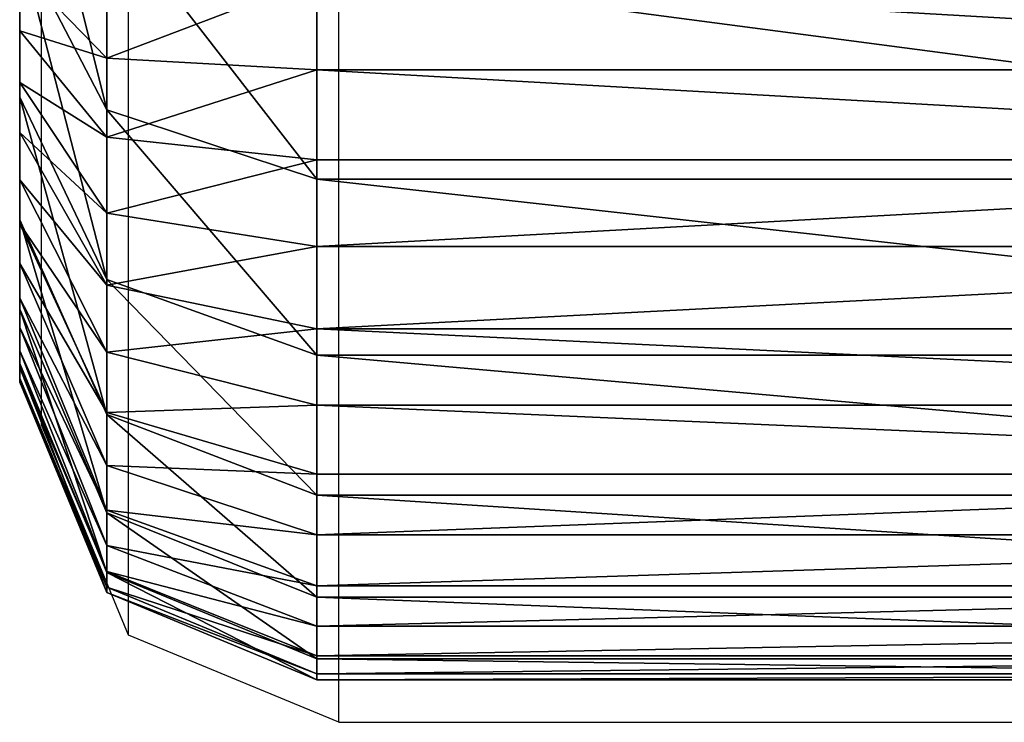
# Model space of a CAD drawing. Units: centimetres. Extents: x -484 to 424, y -380 to 320.
# Drawn here: x -274 to -273, y -169 to -168 of the extents above; entities that cross this region are included whole.
import ezdxf

# ---------------------------------------------------------------- set-up
doc = ezdxf.new("R2010")
doc.units = ezdxf.units.CM
doc.header["$LTSCALE"] = 2.54
doc.layers.get('0').update_dxf_attribs({"true_color": 0xff5454})
doc.layers.add('VP-EQ', color=7, linetype='Continuous', true_color=0x8a3492)

# ---------------------------------------------------------------- blocks, each defined once
blk = doc.blocks.new('Grupuj_13')
at = {"color": 0}
for p, q in [((11.00939, -1.1, 0.00606), (11.00939, 0.5, 0.00606)), ((11.00939, -1.1, 0.00606), (11.00939, 0.5, 0.00606)), ((11.10019, -1.1, 0.02412), (11.10019, 0.5, 0.02412)), ((11.10019, -1.1, 0.02412), (11.10019, 0.5, 0.02412)), ((11.11978, -1.1, 22.80654), (11.11978, 0.5, 22.80654)), ((11.11978, -1.1, 22.80654), (11.11978, 0.5, 22.80654)), ((11.18786, -1.1, 0.05388), (11.18786, 0.5, 0.05388)), ((11.18786, -1.1, 0.05388), (11.18786, 0.5, 0.05388)), ((11.2709, -1.1, 0.09482), (11.2709, 0.5, 0.09482)), ((11.2709, -1.1, 0.09482), (11.2709, 0.5, 0.09482)), ((11.29737, -1.1, 22.54075), (11.29737, 0.5, 22.54075)), ((11.29737, -1.1, 22.54075), (11.29737, 0.5, 22.54075)), ((11.34787, -1.1, 0.14626), (11.34787, 0.5, 0.14626)), ((11.34787, -1.1, 0.14626), (11.34787, 0.5, 0.14626)), ((11.41748, -1.1, 0.2073), (11.41748, 0.5, 0.2073)), ((11.41748, -1.1, 0.2073), (11.41748, 0.5, 0.2073)), ((11.43876, -1.1, 22.25405), (11.43876, 0.5, 22.25405)), ((11.43876, -1.1, 22.25405), (11.43876, 0.5, 22.25405)), ((11.47853, -1.1, 0.27691), (11.47853, 0.5, 0.27691)), ((11.47853, -1.1, 0.27691), (11.47853, 0.5, 0.27691)), ((11.52996, -1.1, 0.35389), (11.52996, 0.5, 0.35389)), ((11.52996, -1.1, 0.35389), (11.52996, 0.5, 0.35389)), ((11.54151, -1.1, 21.95135), (11.54151, 0.5, 21.95135)), ((11.54151, -1.1, 21.95135), (11.54151, 0.5, 21.95135)), ((11.57091, -1.1, 0.43692), (11.57091, 0.5, 0.43692)), ((11.57091, -1.1, 0.43692), (11.57091, 0.5, 0.43692)), ((11.60067, -1.1, 0.52459), (11.60067, 0.5, 0.52459)), ((11.60067, -1.1, 0.52459), (11.60067, 0.5, 0.52459)), ((11.60388, -1.1, 21.63782), (11.60388, 0.5, 21.63782)), ((11.60388, -1.1, 21.63782), (11.60388, 0.5, 21.63782)), ((11.61873, -1.1, 0.6154), (11.61873, 0.5, 0.6154)), ((11.61873, -1.1, 0.6154), (11.61873, 0.5, 0.6154)), ((11.62479, -1.1, 21.31884), (11.62479, 0.5, 21.31884)), ((11.62479, -1.1, 0.70778), (11.62479, 0.5, 0.70778)), ((11.62479, -1.1, 21.31884), (11.62479, 0.5, 21.31884)), ((11.62479, -1.1, 0.70778), (11.62479, 0.5, 0.70778)), ((10.909, -1.1, 23.04688), (11.11978, -1.1, 22.80654)), ((10.909, -1.1, 23.04688), (11.11978, -1.1, 22.80654)), ((10.91701, -1.1), (11.00939, -1.1, 0.00606)), ((10.91701, -1.1), (11.00939, -1.1, 0.00606)), ((10.9979, -1.31213, 0.09336), (11.00939, -1.1, 0.00606)), ((10.9979, -1.31213, 0.09336), (11.00939, -1.1, 0.00606)), ((11.10019, -1.1, 0.02412), (11.00939, -1.1, 0.00606)), ((11.10019, -1.1, 0.02412), (11.00939, -1.1, 0.00606)), ((11.04992, -1.31213, 22.75294), (11.11978, -1.1, 22.80654)), ((11.04992, -1.31213, 22.75294), (11.11978, -1.1, 22.80654)), ((11.10019, -1.1, 0.02412), (11.0774, -1.31213, 0.10917)), ((11.10019, -1.1, 0.02412), (11.0774, -1.31213, 0.10917)), ((11.10019, -1.1, 0.02412), (11.18786, -1.1, 0.05388)), ((11.10019, -1.1, 0.02412), (11.18786, -1.1, 0.05388)), ((11.11978, -1.1, 22.80654), (11.29737, -1.1, 22.54075)), ((11.11978, -1.1, 22.80654), (11.29737, -1.1, 22.54075)), ((11.15416, -1.31213, 0.13523), (11.18786, -1.1, 0.05388)), ((11.15416, -1.31213, 0.13523), (11.18786, -1.1, 0.05388)), ((11.18786, -1.1, 0.05388), (11.2709, -1.1, 0.09482)), ((11.18786, -1.1, 0.05388), (11.2709, -1.1, 0.09482)), ((11.29737, -1.1, 22.54075), (11.22112, -1.31213, 22.49672)), ((11.29737, -1.1, 22.54075), (11.22112, -1.31213, 22.49672)), ((11.2709, -1.1, 0.09482), (11.22687, -1.31213, 0.17108)), ((11.2709, -1.1, 0.09482), (11.22687, -1.31213, 0.17108)), ((11.2709, -1.1, 0.09482), (11.34787, -1.1, 0.14626)), ((11.2709, -1.1, 0.09482), (11.34787, -1.1, 0.14626)), ((11.29427, -1.31213, 0.21612), (11.34787, -1.1, 0.14626)), ((11.29427, -1.31213, 0.21612), (11.34787, -1.1, 0.14626)), ((11.29737, -1.1, 22.54075), (11.43876, -1.1, 22.25405)), ((11.29737, -1.1, 22.54075), (11.43876, -1.1, 22.25405)), ((11.34787, -1.1, 0.14626), (11.41748, -1.1, 0.2073)), ((11.34787, -1.1, 0.14626), (11.41748, -1.1, 0.2073)), ((11.35522, -1.31213, 0.26957), (11.41748, -1.1, 0.2073)), ((11.35522, -1.31213, 0.26957), (11.41748, -1.1, 0.2073)), ((11.43876, -1.1, 22.25405), (11.35741, -1.31213, 22.22035)), ((11.43876, -1.1, 22.25405), (11.35741, -1.31213, 22.22035)), ((11.47853, -1.1, 0.27691), (11.40867, -1.31213, 0.33052)), ((11.47853, -1.1, 0.27691), (11.40867, -1.31213, 0.33052)), ((11.41748, -1.1, 0.2073), (11.47853, -1.1, 0.27691)), ((11.41748, -1.1, 0.2073), (11.47853, -1.1, 0.27691)), ((11.43876, -1.1, 22.25405), (11.54151, -1.1, 21.95135)), ((11.43876, -1.1, 22.25405), (11.54151, -1.1, 21.95135)), ((11.4537, -1.31213, 0.39792), (11.52996, -1.1, 0.35389)), ((11.4537, -1.31213, 0.39792), (11.52996, -1.1, 0.35389)), ((11.45646, -1.31213, 21.92855), (11.54151, -1.1, 21.95135)), ((11.45646, -1.31213, 21.92855), (11.54151, -1.1, 21.95135)), ((11.47853, -1.1, 0.27691), (11.52996, -1.1, 0.35389)), ((11.47853, -1.1, 0.27691), (11.52996, -1.1, 0.35389)), ((11.48956, -1.31213, 0.47062), (11.57091, -1.1, 0.43692)), ((11.48956, -1.31213, 0.47062), (11.57091, -1.1, 0.43692)), ((11.60067, -1.1, 0.52459), (11.51561, -1.31213, 0.54738)), ((11.60067, -1.1, 0.52459), (11.51561, -1.31213, 0.54738)), ((11.51658, -1.31213, 21.62633), (11.60388, -1.1, 21.63782)), ((11.51658, -1.31213, 21.62633), (11.60388, -1.1, 21.63782)), ((11.52996, -1.1, 0.35389), (11.57091, -1.1, 0.43692)), ((11.52996, -1.1, 0.35389), (11.57091, -1.1, 0.43692)), ((11.53143, -1.31213, 0.62689), (11.61873, -1.1, 0.6154)), ((11.53143, -1.31213, 0.62689), (11.61873, -1.1, 0.6154)), ((11.53692, -1.31213, 0.71066), (11.62479, -1.1, 0.70778)), ((11.62479, -1.1, 21.31884), (11.53692, -1.31213, 21.31596)), ((11.62479, -1.1, 21.31884), (11.53692, -1.31213, 21.31596)), ((11.53692, -1.31213, 0.71066), (11.62479, -1.1, 0.70778)), ((11.54151, -1.1, 21.95135), (11.60388, -1.1, 21.63782)), ((11.54151, -1.1, 21.95135), (11.60388, -1.1, 21.63782)), ((11.60067, -1.1, 0.52459), (11.57091, -1.1, 0.43692)), ((11.60067, -1.1, 0.52459), (11.57091, -1.1, 0.43692)), ((11.60067, -1.1, 0.52459), (11.61873, -1.1, 0.6154)), ((11.60067, -1.1, 0.52459), (11.61873, -1.1, 0.6154)), ((11.62479, -1.1, 21.31884), (11.60388, -1.1, 21.63782)), ((11.62479, -1.1, 21.31884), (11.60388, -1.1, 21.63782)), ((11.62479, -1.1, 0.70778), (11.61873, -1.1, 0.6154)), ((11.62479, -1.1, 0.70778), (11.61873, -1.1, 0.6154)), ((11.62479, -1.1, 21.31884), (11.62479, -1.1, 0.70778)), ((11.62479, -1.1, 21.31884), (11.62479, -1.1, 0.70778)), ((11.04992, -1.31213, 22.75294), (10.84674, -1.31213, 22.98462)), ((11.04992, -1.31213, 22.75294), (10.84674, -1.31213, 22.98462)), ((10.88126, -1.4, 22.62352), (11.04992, -1.31213, 22.75294)), ((10.88126, -1.4, 22.62352), (11.04992, -1.31213, 22.75294)), ((10.9979, -1.31213, 0.09336), (10.91413, -1.31213, 0.08787)), ((10.9979, -1.31213, 0.09336), (10.91413, -1.31213, 0.08787)), ((10.97015, -1.4, 0.30413), (10.9979, -1.31213, 0.09336)), ((10.97015, -1.4, 0.30413), (10.9979, -1.31213, 0.09336)), ((11.0774, -1.31213, 0.10917), (10.9979, -1.31213, 0.09336)), ((11.0774, -1.31213, 0.10917), (10.9979, -1.31213, 0.09336)), ((11.0774, -1.31213, 0.10917), (11.02238, -1.4, 0.31452)), ((11.0774, -1.31213, 0.10917), (11.02238, -1.4, 0.31452)), ((11.22112, -1.31213, 22.49672), (11.03701, -1.4, 22.39043)), ((11.22112, -1.31213, 22.49672), (11.03701, -1.4, 22.39043)), ((11.22112, -1.31213, 22.49672), (11.04992, -1.31213, 22.75294)), ((11.22112, -1.31213, 22.49672), (11.04992, -1.31213, 22.75294)), ((11.07281, -1.4, 0.33164), (11.15416, -1.31213, 0.13523)), ((11.07281, -1.4, 0.33164), (11.15416, -1.31213, 0.13523)), ((11.15416, -1.31213, 0.13523), (11.0774, -1.31213, 0.10917)), ((11.15416, -1.31213, 0.13523), (11.0774, -1.31213, 0.10917)), ((11.22687, -1.31213, 0.17108), (11.12057, -1.4, 0.35519)), ((11.22687, -1.31213, 0.17108), (11.12057, -1.4, 0.35519)), ((11.22687, -1.31213, 0.17108), (11.15416, -1.31213, 0.13523)), ((11.22687, -1.31213, 0.17108), (11.15416, -1.31213, 0.13523)), ((11.35741, -1.31213, 22.22035), (11.161, -1.4, 22.139)), ((11.35741, -1.31213, 22.22035), (11.161, -1.4, 22.139)), ((11.16485, -1.4, 0.38478), (11.29427, -1.31213, 0.21612)), ((11.16485, -1.4, 0.38478), (11.29427, -1.31213, 0.21612)), ((11.20489, -1.4, 0.41989), (11.35522, -1.31213, 0.26957)), ((11.20489, -1.4, 0.41989), (11.35522, -1.31213, 0.26957)), ((11.35741, -1.31213, 22.22035), (11.22112, -1.31213, 22.49672)), ((11.35741, -1.31213, 22.22035), (11.22112, -1.31213, 22.49672)), ((11.29427, -1.31213, 0.21612), (11.22687, -1.31213, 0.17108)), ((11.29427, -1.31213, 0.21612), (11.22687, -1.31213, 0.17108)), ((11.40867, -1.31213, 0.33052), (11.24001, -1.4, 0.45993)), ((11.40867, -1.31213, 0.33052), (11.24001, -1.4, 0.45993)), ((11.25111, -1.4, 21.87353), (11.45646, -1.31213, 21.92855)), ((11.25111, -1.4, 21.87353), (11.45646, -1.31213, 21.92855)), ((11.2696, -1.4, 0.50421), (11.4537, -1.31213, 0.39792)), ((11.2696, -1.4, 0.50421), (11.4537, -1.31213, 0.39792)), ((11.29315, -1.4, 0.55198), (11.48956, -1.31213, 0.47062)), ((11.29315, -1.4, 0.55198), (11.48956, -1.31213, 0.47062)), ((11.35522, -1.31213, 0.26957), (11.29427, -1.31213, 0.21612)), ((11.35522, -1.31213, 0.26957), (11.29427, -1.31213, 0.21612)), ((11.30581, -1.4, 21.59858), (11.51658, -1.31213, 21.62633)), ((11.30581, -1.4, 21.59858), (11.51658, -1.31213, 21.62633)), ((11.51561, -1.31213, 0.54738), (11.31027, -1.4, 0.60241)), ((11.51561, -1.31213, 0.54738), (11.31027, -1.4, 0.60241)), ((11.32066, -1.4, 0.65464), (11.53143, -1.31213, 0.62689)), ((11.32066, -1.4, 0.65464), (11.53143, -1.31213, 0.62689)), ((11.53692, -1.31213, 21.31596), (11.32479, -1.4, 21.30901)), ((11.53692, -1.31213, 21.31596), (11.32479, -1.4, 21.30901)), ((11.32479, -1.4, 0.7176), (11.53692, -1.31213, 0.71066)), ((11.32479, -1.4, 0.7176), (11.53692, -1.31213, 0.71066)), ((11.40867, -1.31213, 0.33052), (11.35522, -1.31213, 0.26957)), ((11.40867, -1.31213, 0.33052), (11.35522, -1.31213, 0.26957)), ((11.45646, -1.31213, 21.92855), (11.35741, -1.31213, 22.22035)), ((11.45646, -1.31213, 21.92855), (11.35741, -1.31213, 22.22035)), ((11.4537, -1.31213, 0.39792), (11.40867, -1.31213, 0.33052)), ((11.4537, -1.31213, 0.39792), (11.40867, -1.31213, 0.33052)), ((11.48956, -1.31213, 0.47062), (11.4537, -1.31213, 0.39792)), ((11.48956, -1.31213, 0.47062), (11.4537, -1.31213, 0.39792)), ((11.51658, -1.31213, 21.62633), (11.45646, -1.31213, 21.92855)), ((11.51658, -1.31213, 21.62633), (11.45646, -1.31213, 21.92855)), ((11.51561, -1.31213, 0.54738), (11.48956, -1.31213, 0.47062)), ((11.51561, -1.31213, 0.54738), (11.48956, -1.31213, 0.47062)), ((11.53143, -1.31213, 0.62689), (11.51561, -1.31213, 0.54738)), ((11.53143, -1.31213, 0.62689), (11.51561, -1.31213, 0.54738)), ((11.53692, -1.31213, 21.31596), (11.51658, -1.31213, 21.62633)), ((11.53692, -1.31213, 21.31596), (11.51658, -1.31213, 21.62633)), ((11.53692, -1.31213, 0.71066), (11.53143, -1.31213, 0.62689)), ((11.53692, -1.31213, 0.71066), (11.53143, -1.31213, 0.62689)), ((11.53692, -1.31213, 0.71066), (11.53692, -1.31213, 21.31596)), ((11.53692, -1.31213, 0.71066), (11.53692, -1.31213, 21.31596)), ((10.88126, -1.4, 22.62352), (11.03701, -1.4, 22.39043)), ((10.88126, -1.4, 22.62352), (11.03701, -1.4, 22.39043)), ((10.90718, -1.4, 0.3), (10.97015, -1.4, 0.30413)), ((10.90718, -1.4, 0.3), (10.97015, -1.4, 0.30413)), ((10.97015, -1.4, 0.30413), (11.02238, -1.4, 0.31452)), ((10.97015, -1.4, 0.30413), (11.02238, -1.4, 0.31452)), ((11.02238, -1.4, 0.31452), (11.07281, -1.4, 0.33164)), ((11.02238, -1.4, 0.31452), (11.07281, -1.4, 0.33164)), ((11.03701, -1.4, 22.39043), (11.161, -1.4, 22.139)), ((11.03701, -1.4, 22.39043), (11.161, -1.4, 22.139)), ((11.07281, -1.4, 0.33164), (11.12057, -1.4, 0.35519)), ((11.07281, -1.4, 0.33164), (11.12057, -1.4, 0.35519)), ((11.12057, -1.4, 0.35519), (11.16485, -1.4, 0.38478)), ((11.12057, -1.4, 0.35519), (11.16485, -1.4, 0.38478)), ((11.161, -1.4, 22.139), (11.25111, -1.4, 21.87353)), ((11.161, -1.4, 22.139), (11.25111, -1.4, 21.87353)), ((11.16485, -1.4, 0.38478), (11.20489, -1.4, 0.41989)), ((11.16485, -1.4, 0.38478), (11.20489, -1.4, 0.41989)), ((11.20489, -1.4, 0.41989), (11.24001, -1.4, 0.45993)), ((11.20489, -1.4, 0.41989), (11.24001, -1.4, 0.45993)), ((11.24001, -1.4, 0.45993), (11.2696, -1.4, 0.50421)), ((11.24001, -1.4, 0.45993), (11.2696, -1.4, 0.50421)), ((11.25111, -1.4, 21.87353), (11.30581, -1.4, 21.59858)), ((11.25111, -1.4, 21.87353), (11.30581, -1.4, 21.59858)), ((11.2696, -1.4, 0.50421), (11.29315, -1.4, 0.55198)), ((11.2696, -1.4, 0.50421), (11.29315, -1.4, 0.55198)), ((11.29315, -1.4, 0.55198), (11.31027, -1.4, 0.60241)), ((11.29315, -1.4, 0.55198), (11.31027, -1.4, 0.60241)), ((11.30581, -1.4, 21.59858), (11.32479, -1.4, 21.30901)), ((11.30581, -1.4, 21.59858), (11.32479, -1.4, 21.30901)), ((11.31027, -1.4, 0.60241), (11.32066, -1.4, 0.65464)), ((11.31027, -1.4, 0.60241), (11.32066, -1.4, 0.65464)), ((11.32066, -1.4, 0.65464), (11.32479, -1.4, 0.7176)), ((11.32066, -1.4, 0.65464), (11.32479, -1.4, 0.7176)), ((11.32479, -1.4, 21.30901), (11.32479, -1.4, 0.7176)), ((11.32479, -1.4, 21.30901), (11.32479, -1.4, 0.7176))]:
    blk.add_line(p, q, dxfattribs=at)
mesh = blk.add_polyface(dxfattribs=at)
corners = [(11.11978, 0.5, 22.80654), (10.909, -1.1, 23.04688), (11.11978, -1.1, 22.80654), (10.909, 0.5, 23.04688)]
mesh.append_faces([[corners[k] for k in face] for face in [(0, 1, 2), (1, 0, 3)]], dxfattribs={"vtx0": -1, "color": 0})
mesh = blk.add_polyface(dxfattribs=at)
corners = [(11.00939, 0.5, 0.00606), (10.91701, -1.1), (10.91701, 0.5), (11.00939, -1.1, 0.00606)]
mesh.append_faces([[corners[k] for k in face] for face in [(0, 1, 2), (1, 0, 3)]], dxfattribs={"vtx0": -1, "color": 0})
mesh = blk.add_polyface(dxfattribs=at)
corners = [(11.10019, 0.5, 0.02412), (11.00939, -1.1, 0.00606), (11.00939, 0.5, 0.00606), (11.10019, -1.1, 0.02412)]
mesh.append_faces([[corners[k] for k in face] for face in [(0, 1, 2), (1, 0, 3)]], dxfattribs={"vtx0": -1, "color": 0})
mesh = blk.add_polyface(dxfattribs=at)
corners = [(11.10019, 0.5, 0.02412), (11.18786, -1.1, 0.05388), (11.10019, -1.1, 0.02412), (11.18786, 0.5, 0.05388)]
mesh.append_faces([[corners[k] for k in face] for face in [(0, 1, 2), (1, 0, 3)]], dxfattribs={"vtx0": -1, "color": 0})
mesh = blk.add_polyface(dxfattribs=at)
corners = [(11.29737, 0.5, 22.54075), (11.11978, -1.1, 22.80654), (11.29737, -1.1, 22.54075), (11.11978, 0.5, 22.80654)]
mesh.append_faces([[corners[k] for k in face] for face in [(0, 1, 2), (1, 0, 3)]], dxfattribs={"vtx0": -1, "color": 0})
mesh = blk.add_polyface(dxfattribs=at)
corners = [(11.18786, 0.5, 0.05388), (11.2709, -1.1, 0.09482), (11.18786, -1.1, 0.05388), (11.2709, 0.5, 0.09482)]
mesh.append_faces([[corners[k] for k in face] for face in [(0, 1, 2), (1, 0, 3)]], dxfattribs={"vtx0": -1, "color": 0})
mesh = blk.add_polyface(dxfattribs=at)
corners = [(11.34787, 0.5, 0.14626), (11.2709, -1.1, 0.09482), (11.2709, 0.5, 0.09482), (11.34787, -1.1, 0.14626)]
mesh.append_faces([[corners[k] for k in face] for face in [(0, 1, 2), (1, 0, 3)]], dxfattribs={"vtx0": -1, "color": 0})
mesh = blk.add_polyface(dxfattribs=at)
corners = [(11.43876, 0.5, 22.25405), (11.29737, -1.1, 22.54075), (11.43876, -1.1, 22.25405), (11.29737, 0.5, 22.54075)]
mesh.append_faces([[corners[k] for k in face] for face in [(0, 1, 2), (1, 0, 3)]], dxfattribs={"vtx0": -1, "color": 0})
mesh = blk.add_polyface(dxfattribs=at)
corners = [(11.41748, 0.5, 0.2073), (11.34787, -1.1, 0.14626), (11.34787, 0.5, 0.14626), (11.41748, -1.1, 0.2073)]
mesh.append_faces([[corners[k] for k in face] for face in [(0, 1, 2), (1, 0, 3)]], dxfattribs={"vtx0": -1, "color": 0})
mesh = blk.add_polyface(dxfattribs=at)
corners = [(11.41748, 0.5, 0.2073), (11.47853, -1.1, 0.27691), (11.41748, -1.1, 0.2073), (11.47853, 0.5, 0.27691)]
mesh.append_faces([[corners[k] for k in face] for face in [(0, 1, 2), (1, 0, 3)]], dxfattribs={"vtx0": -1, "color": 0})
mesh = blk.add_polyface(dxfattribs=at)
corners = [(11.54151, 0.5, 21.95135), (11.43876, -1.1, 22.25405), (11.54151, -1.1, 21.95135), (11.43876, 0.5, 22.25405)]
mesh.append_faces([[corners[k] for k in face] for face in [(0, 1, 2), (1, 0, 3)]], dxfattribs={"vtx0": -1, "color": 0})
mesh = blk.add_polyface(dxfattribs=at)
corners = [(11.47853, 0.5, 0.27691), (11.52996, -1.1, 0.35389), (11.47853, -1.1, 0.27691), (11.52996, 0.5, 0.35389)]
mesh.append_faces([[corners[k] for k in face] for face in [(0, 1, 2), (1, 0, 3)]], dxfattribs={"vtx0": -1, "color": 0})
mesh = blk.add_polyface(dxfattribs=at)
corners = [(11.52996, 0.5, 0.35389), (11.57091, -1.1, 0.43692), (11.52996, -1.1, 0.35389), (11.57091, 0.5, 0.43692)]
mesh.append_faces([[corners[k] for k in face] for face in [(0, 1, 2), (1, 0, 3)]], dxfattribs={"vtx0": -1, "color": 0})
mesh = blk.add_polyface(dxfattribs=at)
corners = [(11.60388, 0.5, 21.63782), (11.54151, -1.1, 21.95135), (11.60388, -1.1, 21.63782), (11.54151, 0.5, 21.95135)]
mesh.append_faces([[corners[k] for k in face] for face in [(0, 1, 2), (1, 0, 3)]], dxfattribs={"vtx0": -1, "color": 0})
mesh = blk.add_polyface(dxfattribs=at)
corners = [(11.57091, 0.5, 0.43692), (11.60067, -1.1, 0.52459), (11.57091, -1.1, 0.43692), (11.60067, 0.5, 0.52459)]
mesh.append_faces([[corners[k] for k in face] for face in [(0, 1, 2), (1, 0, 3)]], dxfattribs={"vtx0": -1, "color": 0})
mesh = blk.add_polyface(dxfattribs=at)
corners = [(11.60067, 0.5, 0.52459), (11.61873, -1.1, 0.6154), (11.60067, -1.1, 0.52459), (11.61873, 0.5, 0.6154)]
mesh.append_faces([[corners[k] for k in face] for face in [(0, 1, 2), (1, 0, 3)]], dxfattribs={"vtx0": -1, "color": 0})
mesh = blk.add_polyface(dxfattribs=at)
corners = [(11.62479, 0.5, 21.31884), (11.60388, -1.1, 21.63782), (11.62479, -1.1, 21.31884), (11.60388, 0.5, 21.63782)]
mesh.append_faces([[corners[k] for k in face] for face in [(0, 1, 2), (1, 0, 3)]], dxfattribs={"vtx0": -1, "color": 0})
mesh = blk.add_polyface(dxfattribs=at)
corners = [(11.61873, 0.5, 0.6154), (11.62479, -1.1, 0.70778), (11.61873, -1.1, 0.6154), (11.62479, 0.5, 0.70778)]
mesh.append_faces([[corners[k] for k in face] for face in [(0, 1, 2), (1, 0, 3)]], dxfattribs={"vtx0": -1, "color": 0})
mesh = blk.add_polyface(dxfattribs=at)
corners = [(11.62479, 0.5, 0.70778), (11.62479, -1.1, 21.31884), (11.62479, -1.1, 0.70778), (11.62479, 0.5, 21.31884)]
mesh.append_faces([[corners[k] for k in face] for face in [(0, 1, 2), (1, 0, 3)]], dxfattribs={"vtx0": -1, "color": 0})
mesh = blk.add_polyface(dxfattribs=at)
corners = [(11.11978, -1.1, 22.80654), (10.84674, -1.31213, 22.98462), (11.04992, -1.31213, 22.75294), (10.909, -1.1, 23.04688)]
mesh.append_faces([[corners[k] for k in face] for face in [(0, 1, 2), (1, 0, 3)]], dxfattribs={"vtx0": -1, "color": 0})
mesh = blk.add_polyface(dxfattribs=at)
corners = [(10.91701, -1.1), (10.9979, -1.31213, 0.09336), (10.91413, -1.31213, 0.08787), (11.00939, -1.1, 0.00606)]
mesh.append_faces([[corners[k] for k in face] for face in [(0, 1, 2), (1, 0, 3)]], dxfattribs={"vtx0": -1, "color": 0})
mesh = blk.add_polyface(dxfattribs=at)
corners = [(11.00939, -1.1, 0.00606), (11.0774, -1.31213, 0.10917), (10.9979, -1.31213, 0.09336), (11.10019, -1.1, 0.02412)]
mesh.append_faces([[corners[k] for k in face] for face in [(0, 1, 2), (1, 0, 3)]], dxfattribs={"vtx0": -1, "color": 0})
mesh = blk.add_polyface(dxfattribs=at)
corners = [(11.29737, -1.1, 22.54075), (11.04992, -1.31213, 22.75294), (11.22112, -1.31213, 22.49672), (11.11978, -1.1, 22.80654)]
mesh.append_faces([[corners[k] for k in face] for face in [(0, 1, 2), (1, 0, 3)]], dxfattribs={"vtx0": -1, "color": 0})
mesh = blk.add_polyface(dxfattribs=at)
corners = [(11.10019, -1.1, 0.02412), (11.15416, -1.31213, 0.13523), (11.0774, -1.31213, 0.10917), (11.18786, -1.1, 0.05388)]
mesh.append_faces([[corners[k] for k in face] for face in [(0, 1, 2), (1, 0, 3)]], dxfattribs={"vtx0": -1, "color": 0})
mesh = blk.add_polyface(dxfattribs=at)
corners = [(11.18786, -1.1, 0.05388), (11.22687, -1.31213, 0.17108), (11.15416, -1.31213, 0.13523), (11.2709, -1.1, 0.09482)]
mesh.append_faces([[corners[k] for k in face] for face in [(0, 1, 2), (1, 0, 3)]], dxfattribs={"vtx0": -1, "color": 0})
mesh = blk.add_polyface(dxfattribs=at)
corners = [(11.43876, -1.1, 22.25405), (11.22112, -1.31213, 22.49672), (11.35741, -1.31213, 22.22035), (11.29737, -1.1, 22.54075)]
mesh.append_faces([[corners[k] for k in face] for face in [(0, 1, 2), (1, 0, 3)]], dxfattribs={"vtx0": -1, "color": 0})
mesh = blk.add_polyface(dxfattribs=at)
corners = [(11.2709, -1.1, 0.09482), (11.29427, -1.31213, 0.21612), (11.22687, -1.31213, 0.17108), (11.34787, -1.1, 0.14626)]
mesh.append_faces([[corners[k] for k in face] for face in [(0, 1, 2), (1, 0, 3)]], dxfattribs={"vtx0": -1, "color": 0})
mesh = blk.add_polyface(dxfattribs=at)
corners = [(11.34787, -1.1, 0.14626), (11.35522, -1.31213, 0.26957), (11.29427, -1.31213, 0.21612), (11.41748, -1.1, 0.2073)]
mesh.append_faces([[corners[k] for k in face] for face in [(0, 1, 2), (1, 0, 3)]], dxfattribs={"vtx0": -1, "color": 0})
mesh = blk.add_polyface(dxfattribs=at)
corners = [(11.41748, -1.1, 0.2073), (11.40867, -1.31213, 0.33052), (11.35522, -1.31213, 0.26957), (11.47853, -1.1, 0.27691)]
mesh.append_faces([[corners[k] for k in face] for face in [(0, 1, 2), (1, 0, 3)]], dxfattribs={"vtx0": -1, "color": 0})
mesh = blk.add_polyface(dxfattribs=at)
corners = [(11.54151, -1.1, 21.95135), (11.35741, -1.31213, 22.22035), (11.45646, -1.31213, 21.92855), (11.43876, -1.1, 22.25405)]
mesh.append_faces([[corners[k] for k in face] for face in [(0, 1, 2), (1, 0, 3)]], dxfattribs={"vtx0": -1, "color": 0})
mesh = blk.add_polyface(dxfattribs=at)
corners = [(11.47853, -1.1, 0.27691), (11.4537, -1.31213, 0.39792), (11.40867, -1.31213, 0.33052), (11.52996, -1.1, 0.35389)]
mesh.append_faces([[corners[k] for k in face] for face in [(0, 1, 2), (1, 0, 3)]], dxfattribs={"vtx0": -1, "color": 0})
mesh = blk.add_polyface(dxfattribs=at)
corners = [(11.52996, -1.1, 0.35389), (11.48956, -1.31213, 0.47062), (11.4537, -1.31213, 0.39792), (11.57091, -1.1, 0.43692)]
mesh.append_faces([[corners[k] for k in face] for face in [(0, 1, 2), (1, 0, 3)]], dxfattribs={"vtx0": -1, "color": 0})
mesh = blk.add_polyface(dxfattribs=at)
corners = [(11.60388, -1.1, 21.63782), (11.45646, -1.31213, 21.92855), (11.51658, -1.31213, 21.62633), (11.54151, -1.1, 21.95135)]
mesh.append_faces([[corners[k] for k in face] for face in [(0, 1, 2), (1, 0, 3)]], dxfattribs={"vtx0": -1, "color": 0})
mesh = blk.add_polyface(dxfattribs=at)
corners = [(11.57091, -1.1, 0.43692), (11.51561, -1.31213, 0.54738), (11.48956, -1.31213, 0.47062), (11.60067, -1.1, 0.52459)]
mesh.append_faces([[corners[k] for k in face] for face in [(0, 1, 2), (1, 0, 3)]], dxfattribs={"vtx0": -1, "color": 0})
mesh = blk.add_polyface(dxfattribs=at)
corners = [(11.60067, -1.1, 0.52459), (11.53143, -1.31213, 0.62689), (11.51561, -1.31213, 0.54738), (11.61873, -1.1, 0.6154)]
mesh.append_faces([[corners[k] for k in face] for face in [(0, 1, 2), (1, 0, 3)]], dxfattribs={"vtx0": -1, "color": 0})
mesh = blk.add_polyface(dxfattribs=at)
corners = [(11.62479, -1.1, 21.31884), (11.51658, -1.31213, 21.62633), (11.53692, -1.31213, 21.31596), (11.60388, -1.1, 21.63782)]
mesh.append_faces([[corners[k] for k in face] for face in [(0, 1, 2), (1, 0, 3)]], dxfattribs={"vtx0": -1, "color": 0})
mesh = blk.add_polyface(dxfattribs=at)
corners = [(11.61873, -1.1, 0.6154), (11.53692, -1.31213, 0.71066), (11.53143, -1.31213, 0.62689), (11.62479, -1.1, 0.70778)]
mesh.append_faces([[corners[k] for k in face] for face in [(0, 1, 2), (1, 0, 3)]], dxfattribs={"vtx0": -1, "color": 0})
mesh = blk.add_polyface(dxfattribs=at)
corners = [(11.62479, -1.1, 0.70778), (11.53692, -1.31213, 21.31596), (11.53692, -1.31213, 0.71066), (11.62479, -1.1, 21.31884)]
mesh.append_faces([[corners[k] for k in face] for face in [(0, 1, 2), (1, 0, 3)]], dxfattribs={"vtx0": -1, "color": 0})
mesh = blk.add_polyface(dxfattribs=at)
corners = [(11.04992, -1.31213, 22.75294), (10.69642, -1.4, 22.8343), (10.88126, -1.4, 22.62352), (10.84674, -1.31213, 22.98462)]
mesh.append_faces([[corners[k] for k in face] for face in [(0, 1, 2), (1, 0, 3)]], dxfattribs={"vtx0": -1, "color": 0})
mesh = blk.add_polyface(dxfattribs=at)
corners = [(11.22112, -1.31213, 22.49672), (10.88126, -1.4, 22.62352), (11.03701, -1.4, 22.39043), (11.04992, -1.31213, 22.75294)]
mesh.append_faces([[corners[k] for k in face] for face in [(0, 1, 2), (1, 0, 3)]], dxfattribs={"vtx0": -1, "color": 0})
mesh = blk.add_polyface(dxfattribs=at)
corners = [(10.9979, -1.31213, 0.09336), (10.90718, -1.4, 0.3), (10.91413, -1.31213, 0.08787), (10.97015, -1.4, 0.30413)]
mesh.append_faces([[corners[k] for k in face] for face in [(0, 1, 2), (1, 0, 3)]], dxfattribs={"vtx0": -1, "color": 0})
mesh = blk.add_polyface(dxfattribs=at)
corners = [(11.0774, -1.31213, 0.10917), (10.97015, -1.4, 0.30413), (10.9979, -1.31213, 0.09336), (11.02238, -1.4, 0.31452)]
mesh.append_faces([[corners[k] for k in face] for face in [(0, 1, 2), (1, 0, 3)]], dxfattribs={"vtx0": -1, "color": 0})
mesh = blk.add_polyface(dxfattribs=at)
corners = [(11.15416, -1.31213, 0.13523), (11.02238, -1.4, 0.31452), (11.0774, -1.31213, 0.10917), (11.07281, -1.4, 0.33164)]
mesh.append_faces([[corners[k] for k in face] for face in [(0, 1, 2), (1, 0, 3)]], dxfattribs={"vtx0": -1, "color": 0})
mesh = blk.add_polyface(dxfattribs=at)
corners = [(11.35741, -1.31213, 22.22035), (11.03701, -1.4, 22.39043), (11.161, -1.4, 22.139), (11.22112, -1.31213, 22.49672)]
mesh.append_faces([[corners[k] for k in face] for face in [(0, 1, 2), (1, 0, 3)]], dxfattribs={"vtx0": -1, "color": 0})
mesh = blk.add_polyface(dxfattribs=at)
corners = [(11.22687, -1.31213, 0.17108), (11.07281, -1.4, 0.33164), (11.15416, -1.31213, 0.13523), (11.12057, -1.4, 0.35519)]
mesh.append_faces([[corners[k] for k in face] for face in [(0, 1, 2), (1, 0, 3)]], dxfattribs={"vtx0": -1, "color": 0})
mesh = blk.add_polyface(dxfattribs=at)
corners = [(11.29427, -1.31213, 0.21612), (11.12057, -1.4, 0.35519), (11.22687, -1.31213, 0.17108), (11.16485, -1.4, 0.38478)]
mesh.append_faces([[corners[k] for k in face] for face in [(0, 1, 2), (1, 0, 3)]], dxfattribs={"vtx0": -1, "color": 0})
mesh = blk.add_polyface(dxfattribs=at)
corners = [(11.45646, -1.31213, 21.92855), (11.161, -1.4, 22.139), (11.25111, -1.4, 21.87353), (11.35741, -1.31213, 22.22035)]
mesh.append_faces([[corners[k] for k in face] for face in [(0, 1, 2), (1, 0, 3)]], dxfattribs={"vtx0": -1, "color": 0})
mesh = blk.add_polyface(dxfattribs=at)
corners = [(11.35522, -1.31213, 0.26957), (11.16485, -1.4, 0.38478), (11.29427, -1.31213, 0.21612), (11.20489, -1.4, 0.41989)]
mesh.append_faces([[corners[k] for k in face] for face in [(0, 1, 2), (1, 0, 3)]], dxfattribs={"vtx0": -1, "color": 0})
mesh = blk.add_polyface(dxfattribs=at)
corners = [(11.40867, -1.31213, 0.33052), (11.20489, -1.4, 0.41989), (11.35522, -1.31213, 0.26957), (11.24001, -1.4, 0.45993)]
mesh.append_faces([[corners[k] for k in face] for face in [(0, 1, 2), (1, 0, 3)]], dxfattribs={"vtx0": -1, "color": 0})
mesh = blk.add_polyface(dxfattribs=at)
corners = [(11.4537, -1.31213, 0.39792), (11.24001, -1.4, 0.45993), (11.40867, -1.31213, 0.33052), (11.2696, -1.4, 0.50421)]
mesh.append_faces([[corners[k] for k in face] for face in [(0, 1, 2), (1, 0, 3)]], dxfattribs={"vtx0": -1, "color": 0})
mesh = blk.add_polyface(dxfattribs=at)
corners = [(11.51658, -1.31213, 21.62633), (11.25111, -1.4, 21.87353), (11.30581, -1.4, 21.59858), (11.45646, -1.31213, 21.92855)]
mesh.append_faces([[corners[k] for k in face] for face in [(0, 1, 2), (1, 0, 3)]], dxfattribs={"vtx0": -1, "color": 0})
mesh = blk.add_polyface(dxfattribs=at)
corners = [(11.48956, -1.31213, 0.47062), (11.2696, -1.4, 0.50421), (11.4537, -1.31213, 0.39792), (11.29315, -1.4, 0.55198)]
mesh.append_faces([[corners[k] for k in face] for face in [(0, 1, 2), (1, 0, 3)]], dxfattribs={"vtx0": -1, "color": 0})
mesh = blk.add_polyface(dxfattribs=at)
corners = [(11.51561, -1.31213, 0.54738), (11.29315, -1.4, 0.55198), (11.48956, -1.31213, 0.47062), (11.31027, -1.4, 0.60241)]
mesh.append_faces([[corners[k] for k in face] for face in [(0, 1, 2), (1, 0, 3)]], dxfattribs={"vtx0": -1, "color": 0})
mesh = blk.add_polyface(dxfattribs=at)
corners = [(11.53692, -1.31213, 21.31596), (11.30581, -1.4, 21.59858), (11.32479, -1.4, 21.30901), (11.51658, -1.31213, 21.62633)]
mesh.append_faces([[corners[k] for k in face] for face in [(0, 1, 2), (1, 0, 3)]], dxfattribs={"vtx0": -1, "color": 0})
mesh = blk.add_polyface(dxfattribs=at)
corners = [(11.53143, -1.31213, 0.62689), (11.31027, -1.4, 0.60241), (11.51561, -1.31213, 0.54738), (11.32066, -1.4, 0.65464)]
mesh.append_faces([[corners[k] for k in face] for face in [(0, 1, 2), (1, 0, 3)]], dxfattribs={"vtx0": -1, "color": 0})
mesh = blk.add_polyface(dxfattribs=at)
corners = [(11.53692, -1.31213, 0.71066), (11.32066, -1.4, 0.65464), (11.53143, -1.31213, 0.62689), (11.32479, -1.4, 0.7176)]
mesh.append_faces([[corners[k] for k in face] for face in [(0, 1, 2), (1, 0, 3)]], dxfattribs={"vtx0": -1, "color": 0})
mesh = blk.add_polyface(dxfattribs=at)
corners = [(11.53692, -1.31213, 21.31596), (11.32479, -1.4, 0.7176), (11.53692, -1.31213, 0.71066), (11.32479, -1.4, 21.30901)]
mesh.append_faces([[corners[k] for k in face] for face in [(0, 1, 2), (1, 0, 3)]], dxfattribs={"vtx0": -1, "color": 0})
mesh = blk.add_polyface(dxfattribs=at)
corners = [(11.32066, -1.4, 0.65464), (10.92277, -1.4, 0.67881), (10.89484, -1.4, 0.67698), (11.32479, -1.4, 0.7176), (10.93007, -1.4, 0.68129), (10.93648, -1.4, 0.68557), (10.94156, -1.4, 0.69137), (10.94497, -1.4, 0.69829), (10.9461, -1.4, 0.70395), (10.9478, -1.4, 0.72994), (11.32479, -1.4, 21.30901), (10.9478, -1.4, 21.31884), (11.30581, -1.4, 21.59858), (10.93269, -1.4, 21.54946), (10.8876, -1.4, 21.77613), (11.25111, -1.4, 21.87353), (10.81331, -1.4, 21.99498), (11.161, -1.4, 22.139), (10.71109, -1.4, 22.20226), (11.03701, -1.4, 22.39043), (10.58269, -1.4, 22.39442), (10.88126, -1.4, 22.62352), (10.43031, -1.4, 22.56818), (10.25655, -1.4, 22.72057), (10.69642, -1.4, 22.8343), (10.06438, -1.4, 22.84897), (10.48565, -1.4, 23.01914), (9.8571, -1.4, 22.95119), (9.63825, -1.4, 23.02548), (10.25255, -1.4, 23.17489), (9.41158, -1.4, 23.07057), (9.18096, -1.4, 23.08568), (1.21935, -1.4, 23.08568), (0.79041, -1.4, 23.13289), (0.80908, -1.4, 23.18789), (10.00112, -1.4, 23.29888), (0.83477, -1.4, 23.23999), (0.86705, -1.4, 23.28829), (0.90534, -1.4, 23.33196), (9.73565, -1.4, 23.38899), (0.94902, -1.4, 23.37026), (0.99731, -1.4, 23.40253), (9.4607, -1.4, 23.44369), (1.04941, -1.4, 23.42822), (1.10441, -1.4, 23.44689), (9.17114, -1.4, 23.46266), (1.16138, -1.4, 23.45822), (1.22917, -1.4, 23.46266), (10.97015, -1.4, 0.30413), (2.97618, -1.4, 0.3), (10.90718, -1.4, 0.3), (2.68037, -1.4, 0.31939), (11.02238, -1.4, 0.31452), (11.07281, -1.4, 0.33164), (2.39927, -1.4, 0.3753), (11.12057, -1.4, 0.35519), (11.16485, -1.4, 0.38478), (2.12787, -1.4, 0.46743), (11.20489, -1.4, 0.41989), (11.24001, -1.4, 0.45993), (11.2696, -1.4, 0.50421), (1.87082, -1.4, 0.59419), (11.29315, -1.4, 0.55198), (11.31027, -1.4, 0.60241), (2.96636, -1.4, 0.67698), (1.63251, -1.4, 0.75342), (2.72949, -1.4, 0.69251), (2.49667, -1.4, 0.73882), (2.27189, -1.4, 0.81512), (1.41703, -1.4, 0.9424), (2.05899, -1.4, 0.92011), (1.86162, -1.4, 1.05199), (1.22806, -1.4, 1.15788), (1.68314, -1.4, 1.20851), (1.06883, -1.4, 1.39618), (1.52663, -1.4, 1.38698), (1.39475, -1.4, 1.58435), (0.94207, -1.4, 1.65323), (1.28976, -1.4, 1.79725), (0.84994, -1.4, 1.92463), (1.21345, -1.4, 2.02203), (0.79403, -1.4, 2.20573), (1.16714, -1.4, 2.25485), (0.77464, -1.4, 2.50154), (1.15162, -1.4, 2.49172), (1.15162, -1.4, 23.01796), (0.77464, -1.4, 23.00813), (0.77908, -1.4, 23.07592), (1.1522, -1.4, 23.0268), (1.15393, -1.4, 23.03548), (1.15677, -1.4, 23.04387), (1.16069, -1.4, 23.05182), (1.16561, -1.4, 23.05919), (1.17146, -1.4, 23.06585), (1.17812, -1.4, 23.07169), (1.18548, -1.4, 23.07661), (1.19343, -1.4, 23.08053), (1.20182, -1.4, 23.08337), (1.21051, -1.4, 23.0851)]
mesh.append_faces([[corners[k] for k in face] for face in [(46, 45, 47), (48, 49, 50)]], dxfattribs={"vtx0": -1, "color": 0})
mesh.append_faces([[corners[k] for k in face] for face in [(1, 3, 4), (4, 3, 5), (5, 3, 6), (6, 3, 7), (7, 3, 8), (8, 3, 9), (9, 10, 11), (11, 12, 13), (13, 12, 14), (14, 15, 16), (16, 17, 18), (18, 19, 20), (20, 21, 22), (22, 21, 23), (23, 24, 25), (25, 26, 27), (27, 26, 28), (28, 29, 30), (30, 29, 31), (31, 29, 32), (33, 29, 34), (34, 35, 36), (36, 35, 37), (37, 35, 38), (38, 39, 40), (40, 39, 41), (41, 42, 43), (43, 42, 44), (44, 45, 46), (49, 48, 51), (51, 53, 54), (54, 56, 57), (57, 60, 61), (61, 64, 65), (64, 0, 2), (65, 68, 69), (69, 71, 72), (72, 73, 74), (74, 76, 77), (77, 78, 79), (79, 80, 81), (81, 82, 83), (83, 85, 86), (86, 85, 87), (87, 95, 33)]], dxfattribs={"vtx0": -1, "vtx1": -1, "color": 0})
mesh.append_faces([[corners[k] for k in face] for face in [(32, 29, 33), (61, 63, 64)]], dxfattribs={"vtx0": -1, "vtx1": -1, "vtx2": -1, "color": 0})
mesh.append_faces([[corners[k] for k in face] for face in [(0, 1, 2), (1, 0, 3), (9, 3, 10), (11, 10, 12), (14, 12, 15), (16, 15, 17), (18, 17, 19), (20, 19, 21), (23, 21, 24), (25, 24, 26), (28, 26, 29), (34, 29, 35), (38, 35, 39), (41, 39, 42), (44, 42, 45), (51, 48, 52), (51, 52, 53), (54, 53, 55), (54, 55, 56), (57, 56, 58), (57, 58, 59), (57, 59, 60), (61, 60, 62), (61, 62, 63), (64, 63, 0), (65, 64, 66), (65, 66, 67), (65, 67, 68), (69, 68, 70), (69, 70, 71), (72, 71, 73), (74, 73, 75), (74, 75, 76), (77, 76, 78), (79, 78, 80), (81, 80, 82), (83, 82, 84), (83, 84, 85), (87, 85, 88), (87, 88, 89), (87, 89, 90), (87, 90, 91), (87, 91, 92), (87, 92, 93), (87, 93, 94), (87, 94, 95), (33, 95, 96), (33, 96, 97), (33, 97, 98), (33, 98, 32)]], dxfattribs={"vtx0": -1, "vtx2": -1, "color": 0})
blk = doc.blocks.new('Grupuj_14')
at = {"color": 0}
blk.add_blockref('Grupuj_13', (0, 1.2), dxfattribs=at)
blk = doc.blocks.new('Komponent_4')
at = {"color": 0}
blk.add_blockref('Grupuj_14', (0, 0), dxfattribs=at)
blk = doc.blocks.new('Grupuj_58')
at = {"color": 18, "true_color": 0x000000, "rotation": 270}
blk.add_blockref('Komponent_4', (3.8966, 11.70506, 150.04607), dxfattribs=at)
blk = doc.blocks.new('Grupuj_70')
at = {"color": 0}
blk.add_blockref('Grupuj_58', (-3.50674, 1.27214), dxfattribs=at)
blk = doc.blocks.new('2326')
at = {"layer": 'VP-EQ', "color": 0}
for p, q in [((5167.20477, -263.65948), (5167.20477, -252.50933)), ((5166.99264, -263.57161), (5166.99264, -252.60301)), ((5166.90477, -263.35948), (5166.90477, -252.80933)), ((5166.99264, -263.57161), (5166.90477, -263.35948)), ((5167.20477, -263.65948), (5166.99264, -263.57161)), ((5167.20477, -263.65948), (5168.80477, -263.65948))]:
    blk.add_line(p, q, dxfattribs=at)
blk = doc.blocks.new('2326 2d')
at = {"layer": 'VP-EQ', "color": 0}
blk.add_blockref('2326', (0, 0), dxfattribs=at)

msp = doc.modelspace()

# ---------------------------------------------------------------- block references
at = {"color": 253, "true_color": 0xa8a8a8}
msp.add_blockref('Grupuj_70', (-274.00481, -170), dxfattribs=at)
at = {"layer": 'VP-EQ', "color": 0}
msp.add_blockref('2326 2d', (-5440.69771, 94.96893), dxfattribs=at)

doc.saveas('drawing.dxf')
